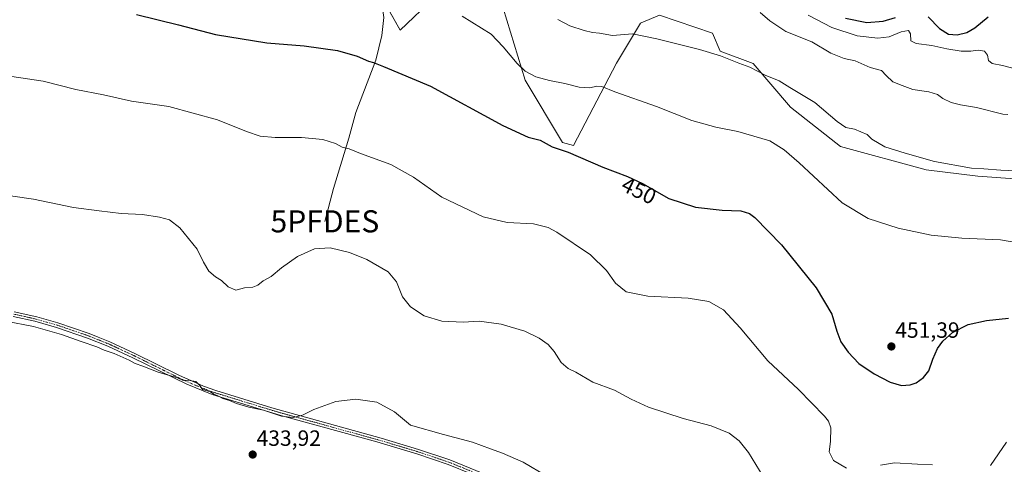
# Model space of a CAD drawing. Units: metres. Extents: x 587330 to 590785, y 4701220 to 4703577.
# Drawn here: x 588470 to 588916, y 4701560 to 4701761 of the extents above; entities that cross this region are included whole.
import ezdxf
from ezdxf.enums import TextEntityAlignment as Align

# ---------------------------------------------------------------- set-up
doc = ezdxf.new("R2010")
doc.units = ezdxf.units.M
doc.header["$MEASUREMENT"] = 0
doc.linetypes.add('TRAZO_Y_PUNTO', pattern=[1, 0.5, -0.25, 0, -0.25])
doc.layers.get('0').update_dxf_attribs({"lineweight": 5})
for name, color, linetype, lineweight in [('Carátula', 7, 'Continuous', 5), ('Corriente natural lineal', 142, 'Continuous', 13), ('Cultivos herbáceos CxS', 92, 'Continuous', 0), ('Curva de nivel maestra', 36, 'Continuous', 30), ('Curva de nivel normal', 36, 'Continuous', 0), ('Pista no pavimentada', 254, 'Continuous', 13), ('Pista no pavimentada Cxs', 254, 'Continuous', 0), ('Pista pavimentada eje', 135, 'TRAZO_Y_PUNTO', 0), ('Punto de cota en terreno', 7, 'Continuous', 0), ('Punto fluvial desagüe desconocido', 7, 'Continuous', 0), ('Rótulo de curva de nivel directora', 19, 'Continuous', 0), ('Rótulo de punto de cota en terreno', 19, 'Continuous', 0), ('Suelo desnudo', 252, 'Continuous', 0), ('Suelo desnudo CxS', 43, 'Continuous', 0)]:
    doc.layers.add(name, color=color, linetype=linetype, lineweight=lineweight)
doc.styles.add('Arial', font='txt', dxfattribs={"height": 0.2})

# ---------------------------------------------------------------- blocks, each defined once
blk = doc.blocks.new('*U156')
at = {"layer": 'Cultivos herbáceos CxS', "color": 92, "linetype": 'Continuous', "lineweight": 0}
for points in [[(588630.5, 4701777.81, 455.68), (588642.45, 4701756.59, 452.38), (588658.01, 4701771.45, 455.42)], [(588689.13, 4701766.49, 457.68), (588699.03, 4701733.95, 453.76), (588716, 4701705.65, 450.41), (588720.95, 4701704.23, 450.39), (588740.39, 4701741.65, 457.19), (588751.36, 4701759.77, 460.83), (588751.64, 4701759.89, 460.87), (588759.85, 4701763.31, 461.98), (588783.96, 4701755.14, 461.89), (588787.43, 4701747.04, 460.36), (588802.28, 4701741.38, 460.22), (588819.25, 4701721.57, 458.22), (588841.88, 4701703.88, 457.91), (588880.78, 4701693.27, 459.13), (588904.12, 4701690.44, 459.14), (588943.94, 4701687.47, 459.49)]]:
    blk.add_polyline3d(points, dxfattribs=at)
blk = doc.blocks.new('5PFDES')
blk.add_text('5PFDES', height=10).set_placement((0, 0), align=Align.MIDDLE_CENTER)
blk = doc.blocks.new('*U166')
at = {"layer": 'Curva de nivel normal', "color": 36, "linetype": 'Continuous', "lineweight": 0}
blk.add_polyline3d([(588463.68, 4701624.62, 435), (588476.26, 4701622.28, 435), (588488.9, 4701618.62, 435), (588497.8, 4701615.4, 435), (588504.89, 4701613.01, 435), (588508.24, 4701611.52, 435), (588512.77, 4701610, 435), (588519.65, 4701607.04, 435), (588522.3, 4701605.53, 435), (588525.73, 4701604.29, 435), (588532.68, 4701601.57, 435), (588541.47, 4701599.03, 435), (588544.14, 4701597.81, 435), (588546.3, 4701597.91, 435), (588549.77, 4701597.25, 435), (588551.63, 4701595.48, 435), (588552.81, 4701593.7, 435), (588556.41, 4701592.7, 435), (588557.9, 4701591.64, 435), (588559.84, 4701590.87, 435), (588562.09, 4701589.58, 435), (588565.1, 4701588.72, 435), (588568.26, 4701587.38, 435), (588573.86, 4701585.71, 435), (588580.5, 4701584.32, 435), (588588.57, 4701581.56, 435), (588593.9, 4701580.94, 435), (588598.19, 4701582.06, 435), (588603.32, 4701584.55, 435), (588613.24, 4701588.21, 435), (588622.24, 4701589.3, 435), (588631.79, 4701587.95, 435), (588639.85, 4701583.64, 435), (588647.09, 4701577.48, 435), (588662.04, 4701573.23, 435), (588675.18, 4701569.88, 435), (588683.32, 4701566.73, 435), (588688.84, 4701564.85, 435), (588698.19, 4701560.68, 435), (588708.8, 4701554.4, 435)], dxfattribs=at)
blk = doc.blocks.new('*U167')
at = {"layer": 'Curva de nivel normal', "color": 36, "linetype": 'Continuous', "lineweight": 0}
blk.add_polyline3d([(588827.31, 4701763.26, 470), (588837.96, 4701757.76, 470), (588849.54, 4701753.98, 470), (588858.82, 4701752.84, 470), (588863.97, 4701753.54, 470), (588869.36, 4701755.78, 470), (588872.69, 4701756.41, 470), (588873.67, 4701754.95, 470), (588873.84, 4701751.76, 470), (588876.15, 4701750.46, 470), (588883.38, 4701749.63, 470), (588890.1, 4701748.03, 470), (588896.67, 4701746.99, 470), (588901.06, 4701746.97, 470), (588904.25, 4701747.5, 470), (588907.24, 4701747.01, 470), (588908.59, 4701745.24, 470), (588909, 4701742.77, 470), (588910.58, 4701741.5, 470), (588915.39, 4701740.54, 470), (588921.12, 4701738.96, 470)], dxfattribs=at)
blk = doc.blocks.new('*U171')
at = {"layer": 'Curva de nivel normal', "color": 36, "linetype": 'Continuous', "lineweight": 0}
blk.add_polyline3d([(588670.53, 4701762.85, 455), (588683.58, 4701754.68, 455), (588689, 4701749.02, 455), (588695.42, 4701741.42, 455), (588699.07, 4701737.96, 455), (588703.87, 4701735.44, 455), (588710.07, 4701733.7, 455), (588717.06, 4701732.44, 455), (588723.57, 4701730.66, 455), (588728.4, 4701730.43, 455), (588731.56, 4701731.12, 455), (588733.72, 4701730.94, 455), (588739.65, 4701728.59, 455), (588758.5, 4701721.9, 455), (588774.49, 4701715.58, 455), (588785.42, 4701712.55, 455), (588795.42, 4701710.58, 455), (588809.86, 4701706.34, 455), (588816.38, 4701702.3, 455), (588823.16, 4701696.4, 455), (588842.68, 4701678.26, 455), (588854.52, 4701671.16, 455), (588868.11, 4701666.78, 455), (588883.03, 4701663.56, 455), (588896.96, 4701662.22, 455), (588914.36, 4701661.48, 455), (588950.32, 4701655.27, 455)], dxfattribs=at)
blk = doc.blocks.new('*U174')
at = {"layer": 'Curva de nivel normal', "color": 36, "linetype": 'Continuous', "lineweight": 0}
blk.add_polyline3d([(588806.93, 4701554.28, 440), (588800.3, 4701565.15, 440), (588795.94, 4701570.45, 440), (588791.44, 4701573.88, 440), (588783.28, 4701577.18, 440), (588770.69, 4701580.54, 440), (588755, 4701585.66, 440), (588747.01, 4701589.26, 440), (588739.47, 4701593.38, 440), (588729.76, 4701597.01, 440), (588721.95, 4701601.53, 440), (588718.47, 4701603.22, 440), (588715.33, 4701605.98, 440), (588712.21, 4701610.88, 440), (588709.52, 4701614.01, 440), (588705.31, 4701617.01, 440), (588698.84, 4701620.06, 440), (588688.16, 4701623.31, 440), (588678.26, 4701624.62, 440), (588670.97, 4701624.22, 440), (588661.32, 4701624.63, 440), (588653.23, 4701627.02, 440), (588647.06, 4701631.22, 440), (588643.38, 4701635.71, 440), (588640.77, 4701642.5, 440), (588636.96, 4701647, 440), (588627.32, 4701652.64, 440), (588619.45, 4701655.76, 440), (588610.61, 4701657.84, 440), (588603.58, 4701657.43, 440), (588595.92, 4701653.94, 440), (588588.59, 4701648.76, 440), (588583.92, 4701644.92, 440), (588580.25, 4701642.87, 440), (588577.92, 4701640.95, 440), (588575.59, 4701640.04, 440), (588571.92, 4701639.72, 440), (588567.99, 4701638.66, 440), (588564.43, 4701640.17, 440), (588561.39, 4701643.03, 440), (588558.72, 4701644.71, 440), (588555.68, 4701647.35, 440), (588553.35, 4701651.46, 440), (588550.36, 4701657.26, 440), (588542.52, 4701667.02, 440), (588537.86, 4701670.64, 440), (588533.4, 4701671.81, 440), (588525.62, 4701673.02, 440), (588515.93, 4701673.51, 440), (588505.93, 4701674.7, 440), (588494.41, 4701676.19, 440), (588476.2, 4701679.9, 440), (588456.3, 4701682.81, 440)], dxfattribs=at)
blk = doc.blocks.new('*U178')
at = {"layer": 'Curva de nivel normal', "color": 36, "linetype": 'Continuous', "lineweight": 0}
for points in [[(588917.21, 4701569.85, 445), (588909.88, 4701559.22, 445)], [(588883.6, 4701559.55, 445), (588876.81, 4701559.83, 445), (588866.45, 4701560.42, 445), (588860.1, 4701559.43, 445)], [(588844.6, 4701558.01, 445), (588838.81, 4701561.48, 445), (588836.78, 4701565.48, 445), (588837.42, 4701570.12, 445), (588837.59, 4701576.37, 445), (588836.56, 4701579.35, 445), (588834.75, 4701581.6, 445), (588822.88, 4701593.76, 445), (588809.06, 4701606.63, 445), (588796.53, 4701621.64, 445), (588788.84, 4701629.85, 445), (588782.31, 4701633.52, 445), (588772.96, 4701635.11, 445), (588754.61, 4701635.98, 445), (588744.75, 4701638.01, 445), (588740.04, 4701641.86, 445), (588735.85, 4701647.55, 445), (588728.57, 4701654.74, 445), (588713.41, 4701665.06, 445), (588709.45, 4701667.08, 445), (588702.77, 4701668.73, 445), (588690.86, 4701669.36, 445), (588680.01, 4701671.9, 445), (588661.35, 4701680.79, 445), (588648.46, 4701689.88, 445), (588638.16, 4701695.6, 445), (588624.47, 4701700.69, 445), (588619.24, 4701702.76, 445), (588616.11, 4701703.57, 445), (588613.04, 4701705.18, 445), (588607.29, 4701706.95, 445), (588597.69, 4701707.84, 445), (588585.72, 4701707.92, 445), (588578.92, 4701708.53, 445), (588572.74, 4701710.56, 445), (588559.59, 4701715.84, 445), (588537.59, 4701721.89, 445), (588520.61, 4701724.3, 445), (588508, 4701727.17, 445), (588495.38, 4701729.59, 445), (588480.68, 4701733.45, 445), (588466.45, 4701735.58, 445)]]:
    blk.add_polyline3d(points, dxfattribs=at)
blk = doc.blocks.new('*U189')
at = {"layer": 'Curva de nivel normal', "color": 36, "linetype": 'Continuous', "lineweight": 0}
blk.add_polyline3d([(588805.59, 4701764.61, 465), (588809.84, 4701760.8, 465), (588817.16, 4701755.96, 465), (588828.99, 4701751.27, 465), (588837.58, 4701746.08, 465), (588843.55, 4701743.64, 465), (588848.52, 4701742.62, 465), (588855.41, 4701739.57, 465), (588860.46, 4701738.27, 465), (588862.67, 4701735.92, 465), (588865.57, 4701733.15, 465), (588869.83, 4701731.41, 465), (588874.67, 4701729.58, 465), (588882.01, 4701728.59, 465), (588885.83, 4701727.41, 465), (588888.29, 4701725.54, 465), (588892, 4701723.76, 465), (588896.24, 4701722.68, 465), (588903.54, 4701721.56, 465), (588915.51, 4701718.52, 465), (588917.82, 4701718.35, 465)], dxfattribs=at)
blk = doc.blocks.new('*U190')
at = {"layer": 'Curva de nivel normal', "color": 36, "linetype": 'Continuous', "lineweight": 0}
blk.add_polyline3d([(588713.87, 4701761.43, 460), (588719.31, 4701758.53, 460), (588725.77, 4701756.33, 460), (588729.61, 4701755.5, 460), (588732.69, 4701755.25, 460), (588738.6, 4701754.16, 460), (588747.68, 4701754.91, 460), (588758.7, 4701752.59, 460), (588778.01, 4701747.78, 460), (588787.54, 4701744.95, 460), (588795.93, 4701741.54, 460), (588800.78, 4701739.72, 460), (588807.72, 4701736.1, 460), (588814.08, 4701733.5, 460), (588819.03, 4701730.6, 460), (588830.34, 4701723.7, 460), (588840.37, 4701715.09, 460), (588844.28, 4701712.48, 460), (588848.2, 4701711.6, 460), (588853.99, 4701709.32, 460), (588856.2, 4701707.14, 460), (588862.04, 4701703.7, 460), (588871.19, 4701700.86, 460), (588884.56, 4701696.95, 460), (588901.31, 4701693.93, 460), (588906.89, 4701693.72, 460), (588914.63, 4701693.09, 460), (588924.55, 4701692.66, 460)], dxfattribs=at)
blk = doc.blocks.new('*U196')
at = {"layer": 'Curva de nivel maestra', "color": 36, "linetype": 'Continuous', "lineweight": 30}
for points in [[(588844.2, 4701761.98, 475), (588853.89, 4701759.99, 475), (588861.32, 4701760.64, 475), (588866.81, 4701762.29, 475)], [(588881.58, 4701762.55, 475), (588886.76, 4701757.34, 475), (588890.89, 4701754.8, 475), (588894.77, 4701754.38, 475), (588899.18, 4701755.44, 475), (588902.84, 4701757.59, 475), (588908.88, 4701762.57, 475)]]:
    blk.add_polyline3d(points, dxfattribs=at)
blk = doc.blocks.new('*U198')
at = {"layer": 'Curva de nivel maestra', "color": 36, "linetype": 'Continuous', "lineweight": 30}
blk.add_polyline3d([(588522.87, 4701763.62, 450), (588542.01, 4701758.95, 450), (588558.68, 4701754.63, 450), (588582, 4701750.75, 450), (588598.84, 4701749.38, 450), (588614.07, 4701747.28, 450), (588622.88, 4701744.77, 450), (588627.99, 4701742.54, 450), (588630.29, 4701741.84, 450), (588634.83, 4701740.04, 450), (588656.13, 4701731.13, 450), (588688.96, 4701713.3, 450), (588700.39, 4701708.06, 450), (588705.77, 4701706.66, 450), (588711.22, 4701703.64, 450), (588718.46, 4701701.2, 450), (588734.21, 4701694.43, 450), (588745.36, 4701690.29, 450), (588752.21, 4701687, 450), (588764.12, 4701680.32, 450), (588776.22, 4701676.31, 450), (588788.32, 4701674.97, 450), (588796.72, 4701674.63, 450), (588800.75, 4701673.44, 450), (588803.18, 4701671.7, 450), (588815.14, 4701659.22, 450), (588830.97, 4701639.74, 450), (588838.07, 4701627.8, 450), (588840.24, 4701620.14, 450), (588842.11, 4701615.34, 450), (588845.36, 4701610.61, 450), (588850.28, 4701605.49, 450), (588857.16, 4701600.74, 450), (588864.39, 4701596.99, 450), (588869.57, 4701595.55, 450), (588873.51, 4701595.77, 450), (588876.21, 4701596.73, 450), (588879.58, 4701599.08, 450), (588881.97, 4701602.22, 450), (588883.73, 4701607.37, 450), (588885.83, 4701612.23, 450), (588888.24, 4701615.57, 450), (588892.66, 4701619.45, 450), (588899.84, 4701623.07, 450), (588908.07, 4701625, 450), (588917.98, 4701625.96, 450)], dxfattribs=at)
blk = doc.blocks.new('5PATER')
at = {"layer": 'Carátula', "linetype": 'Continuous', "lineweight": 5}
h = blk.add_hatch(color=250, dxfattribs=at)
edge = h.paths.add_edge_path()
edge.add_ellipse((0, 0.01), major_axis=(-1.33, -1.34), ratio=0.999422, start_angle=0, end_angle=360)

msp = doc.modelspace()

# ---------------------------------------------------------------- linework, layer by layer
at = {"layer": 'Corriente natural lineal', "color": 142, "linetype": 'Continuous', "lineweight": 13}
msp.add_polyline3d([(588691.48, 4701876.78, 485.18), (588691.31, 4701876.46, 485.04), (588686.57, 4701864.03, 479.9), (588682.08, 4701854.4, 475.25), (588677.9, 4701850.05, 473.35), (588672.69, 4701836.3, 470.47), (588667.33, 4701829.76, 466.8), (588663.27, 4701824.27, 465.59), (588657.47, 4701815.74, 463.18), (588646.63, 4701802.78, 460.27), (588636.55, 4701797.27, 458.07), (588634.21, 4701795.43, 457.94), (588631.15, 4701792.07, 456.92), (588630.66, 4701787.56, 456.59), (588633.42, 4701773, 455), (588634.92, 4701762.31, 453.13), (588634.04, 4701754.18, 451.75), (588631.33, 4701742.92, 450.09), (588622.35, 4701719.2, 446.98), (588619.11, 4701707.61, 445.45), (588612.15, 4701684.82, 442.81), (588608.3, 4701669.9, 441.02)], dxfattribs=at)
at = {"layer": 'Cultivos herbáceos CxS', "color": 92, "linetype": 'Continuous', "lineweight": 0}
for points in [[(588658.01, 4701771.45, 455.42), (588642.45, 4701756.59, 452.38), (588633.49, 4701772.51, 454.89)], [(588943.94, 4701687.47, 459.49), (588904.12, 4701690.44, 459.14), (588880.78, 4701693.27, 459.13), (588841.88, 4701703.88, 457.91), (588819.25, 4701721.57, 458.22), (588802.28, 4701741.38, 460.22), (588787.43, 4701747.04, 460.36), (588783.96, 4701755.14, 461.89), (588759.85, 4701763.31, 461.98), (588751.64, 4701759.89, 460.87), (588751.36, 4701759.77, 460.83), (588740.38, 4701741.65, 457.19), (588720.95, 4701704.24, 450.39), (588716, 4701705.65, 450.41), (588699.03, 4701733.95, 453.76), (588689.13, 4701766.49, 457.68)]]:
    msp.add_polyline3d(points, dxfattribs=at)
at = {"layer": 'Pista no pavimentada', "color": 254, "linetype": 'Continuous', "lineweight": 13}
for points in [[(588924.92, 4701471.61, 434.37), (588911.35, 4701471.62, 434.37), (588904.07, 4701472.1, 434.4), (588896.99, 4701473.16, 434.68), (588881.77, 4701476.17, 435.1), (588872.07, 4701478.57, 435.48), (588829.86, 4701491.53, 436.51), (588812.16, 4701497.9, 436.51), (588784.51, 4701509.5, 435.87), (588739.96, 4701529.38, 435.04), (588710.34, 4701541.37, 434.18), (588685.05, 4701551.18, 433.75), (588664.1, 4701559.74, 433.54), (588649.98, 4701564.48, 433.61), (588631.75, 4701569.93, 433.85), (588588.39, 4701581.92, 434.9), (588557.22, 4701591.47, 434.83), (588545.66, 4701596.11, 434.85), (588521.28, 4701608.05, 435.01), (588509.9, 4701613.33, 435.14), (588500.72, 4701616.99, 435.07), (588486.63, 4701621.83, 435.07), (588476.86, 4701624.6, 435.19), (588467.1, 4701626.79, 435.18)], [(588467.49, 4701628.94, 435.41), (588477.71, 4701626.64, 435.28), (588487.28, 4701623.91, 435.33), (588501.48, 4701619.04, 435.29), (588505.53, 4701617.42, 435.23), (588510.77, 4701615.33, 435.31), (588522.23, 4701610.02, 435.29), (588542.05, 4701600.2, 435.08), (588553.34, 4701595.22, 435.02), (588558.94, 4701593.21, 434.95), (588584.2, 4701585.39, 435.06), (588633.84, 4701571.6, 433.93), (588650.64, 4701566.56, 433.65), (588664.86, 4701561.79, 433.61), (588685.86, 4701553.22, 433.77)]]:
    msp.add_polyline3d(points, dxfattribs=at)
at = {"layer": 'Pista no pavimentada Cxs', "color": 254, "linetype": 'Continuous', "lineweight": 0}
for points in [[(588924.92, 4701471.61, 434.37), (588911.35, 4701471.62, 434.37), (588904.07, 4701472.1, 434.4), (588896.99, 4701473.16, 434.68), (588881.77, 4701476.17, 435.1), (588872.07, 4701478.57, 435.48), (588829.86, 4701491.53, 436.51), (588812.16, 4701497.9, 436.51), (588784.51, 4701509.5, 435.87), (588739.96, 4701529.38, 435.04), (588710.34, 4701541.37, 434.18), (588685.05, 4701551.18, 433.75), (588664.1, 4701559.74, 433.54), (588649.98, 4701564.48, 433.61), (588631.75, 4701569.93, 433.85), (588588.39, 4701581.92, 434.9), (588557.22, 4701591.47, 434.83), (588545.66, 4701596.11, 434.85), (588521.28, 4701608.05, 435.01), (588509.9, 4701613.33, 435.14), (588500.72, 4701616.99, 435.07), (588486.63, 4701621.83, 435.07), (588476.86, 4701624.6, 435.19), (588467.1, 4701626.79, 435.18)], [(588467.49, 4701628.94, 435.41), (588477.71, 4701626.64, 435.28), (588487.28, 4701623.91, 435.33), (588501.48, 4701619.04, 435.29), (588505.53, 4701617.42, 435.23), (588510.77, 4701615.33, 435.31), (588522.23, 4701610.02, 435.29), (588542.05, 4701600.2, 435.08), (588553.34, 4701595.22, 435.02), (588558.94, 4701593.21, 434.95), (588584.2, 4701585.39, 435.06), (588633.84, 4701571.6, 433.93), (588650.64, 4701566.56, 433.65), (588664.86, 4701561.79, 433.61), (588685.86, 4701553.22, 433.77)]]:
    msp.add_polyline3d(points, dxfattribs=at)
at = {"layer": 'Pista pavimentada eje', "color": 135, "linetype": 'TRAZO_Y_PUNTO', "lineweight": 0}
msp.add_polyline3d([(588674.98, 4701556.48, 433.63), (588664.48, 4701560.77, 433.58), (588650.31, 4701565.52, 433.63), (588641.91, 4701568.04, 433.74), (588632.8, 4701570.77, 433.89), (588611.12, 4701576.76, 434.51), (588586.3, 4701583.66, 435.02), (588578.5, 4701586.04, 434.95), (588565.87, 4701589.95, 434.99), (588558.08, 4701592.34, 434.9), (588555.28, 4701593.35, 434.96), (588549.5, 4701595.67, 434.92), (588543.86, 4701598.16, 434.95), (588531.67, 4701604.13, 435.09), (588521.76, 4701609.04, 435.16), (588516.07, 4701611.68, 435.08), (588510.34, 4701614.33, 435.23), (588503.13, 4701617.21, 435.16), (588501.1, 4701618.02, 435.21), (588494.06, 4701620.44, 435.22), (588486.96, 4701622.87, 435.22), (588482.17, 4701624.24, 435.27), (588477.29, 4701625.62, 435.23), (588472.18, 4701626.77, 435.19), (588467.3, 4701627.87, 435.31)], dxfattribs=at)
at = {"layer": 'Suelo desnudo', "color": 252, "linetype": 'Continuous', "lineweight": 0}
for points in [[(588658.01, 4701771.45, 455.42), (588642.45, 4701756.59, 452.38), (588633.49, 4701772.51, 454.89)], [(588943.94, 4701687.47, 459.49), (588904.12, 4701690.44, 459.14), (588880.78, 4701693.27, 459.13), (588841.88, 4701703.88, 457.91), (588819.25, 4701721.57, 458.22), (588802.28, 4701741.38, 460.22), (588787.43, 4701747.04, 460.36), (588783.96, 4701755.14, 461.89), (588759.85, 4701763.31, 461.98), (588751.64, 4701759.89, 460.87), (588751.36, 4701759.77, 460.83), (588740.38, 4701741.65, 457.19), (588720.95, 4701704.24, 450.39), (588716, 4701705.65, 450.41), (588699.03, 4701733.95, 453.76), (588689.13, 4701766.49, 457.68)]]:
    msp.add_polyline3d(points, dxfattribs=at)
at = {"layer": 'Suelo desnudo CxS', "color": 43, "linetype": 'Continuous', "lineweight": 0}
for points in [[(588658.01, 4701771.45, 455.42), (588642.45, 4701756.59, 452.38), (588630.5, 4701777.81, 455.68)], [(588943.94, 4701687.47, 459.49), (588904.12, 4701690.44, 459.14), (588880.78, 4701693.27, 459.13), (588841.88, 4701703.88, 457.91), (588819.25, 4701721.57, 458.22), (588802.28, 4701741.38, 460.22), (588787.43, 4701747.04, 460.36), (588783.96, 4701755.14, 461.89), (588759.85, 4701763.31, 461.98), (588751.64, 4701759.89, 460.87), (588751.36, 4701759.77, 460.83), (588740.38, 4701741.65, 457.19), (588720.95, 4701704.23, 450.39), (588716, 4701705.65, 450.41), (588699.03, 4701733.95, 453.76), (588689.13, 4701766.49, 457.68)]]:
    msp.add_polyline3d(points, dxfattribs=at)

# ---------------------------------------------------------------- block references
at = {"layer": 'Cultivos herbáceos CxS', "color": 92, "linetype": 'Continuous', "lineweight": 0}
msp.add_blockref('*U156', (0, 0), dxfattribs=at)
at = {"layer": 'Curva de nivel maestra', "color": 36, "linetype": 'Continuous', "lineweight": 30}
for name in ['*U198', '*U196']:
    msp.add_blockref(name, (0, 0), dxfattribs=at)
at = {"layer": 'Curva de nivel normal', "color": 36, "linetype": 'Continuous', "lineweight": 0}
for name in ['*U166', '*U174', '*U178', '*U171', '*U190', '*U189', '*U167']:
    msp.add_blockref(name, (0, 0), dxfattribs=at)
at = {"layer": 'Punto de cota en terreno', "linetype": 'Continuous', "lineweight": 0}
for p in [(588864.98, 4701613.17, 451.39), (588575.57, 4701564.2, 433.92)]:
    msp.add_blockref('5PATER', p, dxfattribs=at)
at = {"layer": 'Punto fluvial desagüe desconocido', "linetype": 'Continuous', "lineweight": 0}
msp.add_blockref('5PFDES', (588608.3, 4701669.9, 441.04), dxfattribs=at)

# ---------------------------------------------------------------- texts
at = {"layer": 'Rótulo de curva de nivel directora', "color": 19, "linetype": 'Continuous', "lineweight": 0, "style": 'Arial'}
msp.add_text('450', height=7, rotation=-25.6545, dxfattribs=at).set_placement((588750.6, 4701683.85), align=Align.MIDDLE_CENTER)
at = {"layer": 'Rótulo de punto de cota en terreno', "color": 19, "linetype": 'Continuous', "lineweight": 0, "style": 'Arial'}
for s, p in [('451,39', (588866.74, 4701614.93)), ('433,92', (588577.33, 4701565.96))]:
    msp.add_text(s, height=7, dxfattribs=at).set_placement(p, align=Align.BOTTOM_LEFT)

doc.saveas('drawing.dxf')
